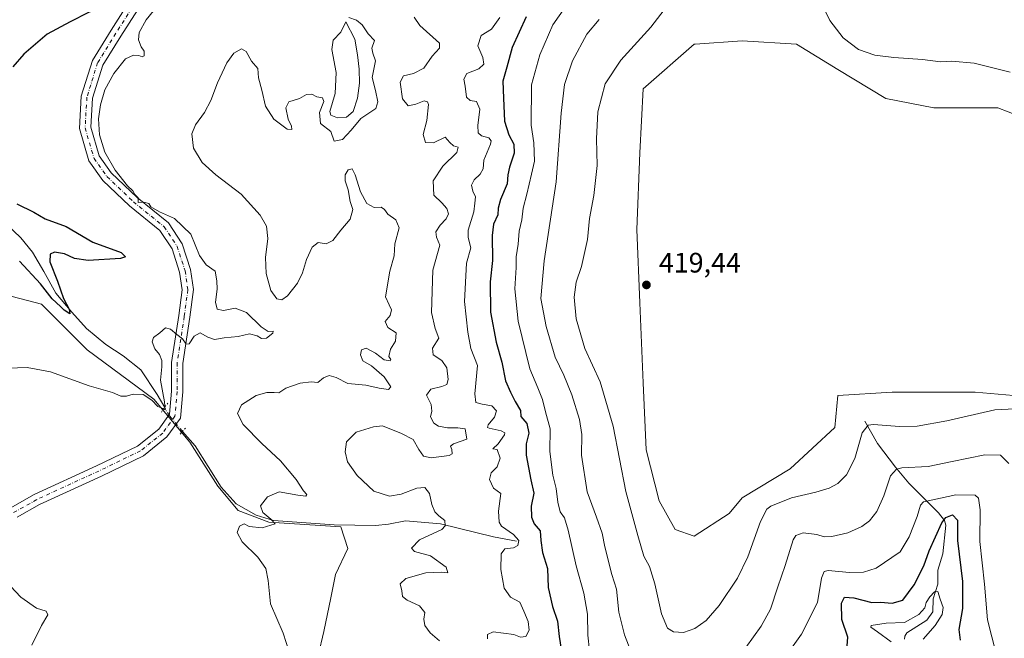
# Model space of a CAD drawing. Units: metres. Extents: x 619167 to 622661, y 4641533 to 4643905.
# Drawn here: x 621408 to 621758, y 4642303 to 4642523 of the extents above; entities that cross this region are included whole.
import ezdxf

# ---------------------------------------------------------------- set-up
doc = ezdxf.new("R2010")
doc.units = ezdxf.units.M
doc.header["$MEASUREMENT"] = 0
doc.linetypes.add('DGN Style 4', pattern=[2.6384748266838614, 1.318413404963828, -0.6592067024819142, 0.001648016756204785, -0.6592067024819142])
doc.linetypes.add('DGN Style 5', pattern=[1.1536117293433497, 0.4944050268614355, -0.6592067024819142])
for name, color, linetype, lineweight in [('Corriente natural lineal', 142, 'Continuous', 13), ('Corriente natural lineal oculto', 9, 'DGN Style 4', 13), ('Cultivos herbáceos CxS', 92, 'Continuous', 0), ('Curva de nivel maestra', 30, 'Continuous', 30), ('Curva de nivel normal', 30, 'Continuous', 0), ('Estanque Cxs', 5, 'Continuous', 0), ('Matorral CxS', 135, 'Continuous', 0), ('Pista no pavimentada Cxs', 111, 'Continuous', 0), ('Pista no pavimentada eje', 91, 'DGN Style 4', 0), ('Puente lineal', 2, 'DGN Style 5', 0), ('Punto de cota en terreno', 7, 'Continuous', 0), ('Rótulo de punto de cota en terreno', 7, 'Continuous', 0)]:
    doc.layers.add(name, color=color, linetype=linetype, lineweight=lineweight)
doc.styles.add('Style-Arial', font='txt')

# ---------------------------------------------------------------- blocks, each defined once
blk = doc.blocks.new('*U3')
at = {"layer": 'Matorral CxS', "color": 135, "linetype": 'Continuous', "lineweight": 0}
for points in [[(621514.3397000004, 4642297.316099999, 385.7155999999959), (621516.3375000004, 4642305.806100001, 386.0877000000037), (621518.8349000001, 4642317.7919, 386.7081000000035), (621520.5305000005, 4642326.136499999, 387.1244000000006), (621524.8283000002, 4642335.2711, 387.6212999999989), (621522.3787000002, 4642342.9705, 386.5831999999937), (621496.8147, 4642344.686699999, 384.9121000000014), (621485.8936999999, 4642348.8225, 384.1404000000039), (621478.6539000003, 4642357.508099999, 382.7474999999977), (621468.6754999999, 4642373.104900001, 381.1601999999984), (621455.9474999999, 4642388.460700001, 379.829700000002), (621432.2144999999, 4642405.9549, 378.4459999999963), (621415.9759000001, 4642422.199899999, 377.4419000000053), (621376.8843, 4642432.352499999, 377.3168000000005)], [(621770.5966999996, 4642486.229699999, 417.9043999999994), (621755.8361000001, 4642491.907099999, 418.4189000000042), (621733.1272999998, 4642491.907099999, 418.7130000000034), (621716.0959000001, 4642495.3135, 418.332899999994), (621699.0645000003, 4642505.532099999, 417.171199999997), (621684.3041000003, 4642514.615499999, 418.3004999999976), (621665.0016999999, 4642515.7509, 418.9444999999978), (621648.2637, 4642514.635299999, 418.5831999999937), (621647.9703000003, 4642514.615700001, 418.5617000000057), (621629.8031000001, 4642498.720100001, 418.0178000000014), (621628.6671000002, 4642476.011700001, 418.6394), (621627.5312999999, 4642448.7619, 418.7724000000017), (621628.6662999997, 4642422.647299999, 419.3447000000015), (621629.8013000004, 4642394.2619, 418.5083000000013), (621630.9363000002, 4642370.418099999, 417.5625), (621635.4776999997, 4642352.251700001, 417.4078000000009), (621641.1545000002, 4642342.0327, 417.7226999999984), (621647.9672999998, 4642339.7619, 418.1674000000057), (621660.4571000002, 4642347.709899999, 417.7584999999963), (621664.9989, 4642353.3869, 417.7421000000031), (621682.0307, 4642363.6055, 417.8803999999946), (621697.9269000003, 4642378.365900001, 418.2826999999961), (621699.0625, 4642389.719900001, 418.4795000000013), (621718.3651000002, 4642390.8553, 418.476800000004), (621733.1255000001, 4642390.8553, 418.480899999995), (621747.8863000004, 4642390.8551, 417.6202000000048), (621761.5113000004, 4642389.719699999, 416.8206000000064)]]:
    blk.add_polyline3d(points, dxfattribs=at)
blk = doc.blocks.new('*U11')
at = {"layer": 'Cultivos herbáceos CxS', "color": 92, "linetype": 'Continuous', "lineweight": 0}
blk.add_polyline3d([(621376.8843, 4642432.352499999, 377.3168000000005), (621415.9759000001, 4642422.199899999, 377.4419000000053), (621432.2144999999, 4642405.9549, 378.4459999999963), (621455.9474999999, 4642388.460700001, 379.829700000002), (621468.6754999999, 4642373.104900001, 381.1601999999984), (621478.6539000003, 4642357.508099999, 382.7474999999977), (621485.8936999999, 4642348.8225, 384.1404000000039), (621496.8147, 4642344.686699999, 384.9121000000014), (621522.3787000002, 4642342.9705, 386.5831999999937), (621524.8283000002, 4642335.2711, 387.6212999999989), (621520.5305000005, 4642326.136499999, 387.1244000000006), (621518.8349000001, 4642317.7919, 386.7081000000035), (621516.3375000004, 4642305.806100001, 386.0877000000037), (621514.3397000004, 4642297.316099999, 385.7155999999959)], dxfattribs=at)
blk = doc.blocks.new('5PATER')
at = {"layer": 'Punto de cota en terreno', "linetype": 'Continuous', "lineweight": 0}
h = blk.add_hatch(color=51, dxfattribs=at)
edge = h.paths.add_edge_path()
edge.add_ellipse((0, 0), major_axis=(-0.1095731443231308, -0.1110710700762829), ratio=0.9994222409660322, start_angle=0, end_angle=360)

msp = doc.modelspace()

# ---------------------------------------------------------------- linework, layer by layer
at = {"layer": 'Corriente natural lineal', "color": 142, "linetype": 'Continuous', "lineweight": 13}
for points in [[(621459.7740000002, 4642385.442600001, 380.2799999999988), (621457.1401000004, 4642390.0701, 379.6877999999998), (621451.3300999999, 4642398.860099999, 378.6923999999999), (621445.0500999996, 4642403.840100001, 378.3181000000041), (621438.8601000002, 4642407.850099999, 377.7287000000069), (621432.0401, 4642413.530099999, 376.9401000000071), (621426.7801000001, 4642419.280099999, 376.0136999999959), (621421.0900999998, 4642426.020099999, 375.1560999999929), (621416.8800999997, 4642433.7601, 374.0831000000035), (621412.7500999998, 4642440.6501, 373.0703999999969), (621408.6201, 4642445.710100001, 372.3769000000029), (621398.0701000001, 4642455.720100001, 372.0271999999969)], [(621708.5900999998, 4642380.610099999, 416.5991000000067), (621713.0701000001, 4642372.600099999, 413.6557999999932), (621719.4801000003, 4642364.220100001, 411.0219999999972), (621724.2500999998, 4642358.600099999, 409.0313000000024), (621734.8400999998, 4642348.0601, 403.7347000000009), (621736.9301000005, 4642345.2401, 401.8344999999972), (621737.4501, 4642343.6501, 400.8559999999998), (621736.3701, 4642333.380100001, 398.5004999999946), (621734.5500999996, 4642327.6501, 398.5733999999939), (621734.6201, 4642322.610099999, 397.4927000000025), (621732.8701, 4642317.440099999, 396.7158999999957), (621732.7901, 4642312.8301, 395.1744000000036), (621730.6101000002, 4642309.9001, 395.2795000000042), (621723.5701000001, 4642305.4101, 395.0764999999956), (621722.8101000005, 4642304.220100001, 394.6827000000048), (621722.7701000003, 4642303.1501, 394.2816000000021)], [(621584.8501000004, 4642337.9301, 395.1925000000047), (621576.6201, 4642339.520099999, 393.3179999999993), (621557.8601000002, 4642344.0701, 389.7988000000041), (621545.3201000001, 4642345.1601, 388.575800000006), (621539.3400999998, 4642343.920100001, 388.0562000000064), (621534.7301000003, 4642343.460100001, 387.6910000000062), (621520.0401, 4642343.690099999, 386.4351000000024), (621498.4301000005, 4642345.3101, 385.0559000000067), (621492.2801000001, 4642347.1601, 384.5344000000041), (621485.2301000003, 4642351.2301, 383.9584000000032), (621479.8601000002, 4642357.130100001, 382.8797999999952), (621470.5800999999, 4642371.770099999, 381.2820999999968), (621466.1401000004, 4642376.960100001, 381.001099999994)]]:
    msp.add_polyline3d(points, dxfattribs=at)
at = {"layer": 'Corriente natural lineal oculto', "color": 9, "linetype": 'DGN Style 4', "lineweight": 13}
msp.add_polyline3d([(621466.1401000004, 4642376.960100001, 381.001099999994), (621466.1353000002, 4642376.9658, 381.0007999999943), (621462.2100999998, 4642381.600099999, 380.5368000000017), (621461.4600999998, 4642382.4801, 380.4554999999964), (621459.7740000002, 4642385.442600001, 380.2799999999988)], dxfattribs=at)
at = {"layer": 'Cultivos herbáceos CxS', "color": 92, "linetype": 'Continuous', "lineweight": 0}
for points in [[(621761.5113000004, 4642389.719699999, 416.8206000000064), (621747.8863000004, 4642390.8551, 417.6202000000048), (621733.1255000001, 4642390.8553, 418.480899999995), (621718.3651000002, 4642390.8553, 418.476800000004), (621699.0625, 4642389.719900001, 418.4795000000013), (621697.9269000003, 4642378.365900001, 418.2826999999961), (621682.0307, 4642363.6055, 417.8803999999946), (621664.9989, 4642353.3869, 417.7421000000031), (621660.4571000002, 4642347.709899999, 417.7584999999963), (621647.9672999998, 4642339.7619, 418.1674000000057), (621641.1545000002, 4642342.0327, 417.7226999999984), (621635.4776999997, 4642352.251700001, 417.4078000000009), (621630.9363000002, 4642370.418099999, 417.5625), (621629.8013000004, 4642394.2619, 418.5083000000013), (621628.6662999997, 4642422.647299999, 419.3447000000015), (621627.5312999999, 4642448.7619, 418.7724000000017), (621628.6671000002, 4642476.011700001, 418.6394), (621629.8031000001, 4642498.720100001, 418.0178000000014), (621647.9703000003, 4642514.615700001, 418.5617000000057), (621648.2637, 4642514.635299999, 418.5831999999937), (621665.0016999999, 4642515.7509, 418.9444999999978), (621684.3041000003, 4642514.615499999, 418.3004999999976), (621699.0645000003, 4642505.532099999, 417.171199999997), (621716.0959000001, 4642495.3135, 418.332899999994), (621733.1272999998, 4642491.907099999, 418.7130000000034), (621755.8361000001, 4642491.907099999, 418.4189000000042), (621770.5966999996, 4642486.229699999, 417.9043999999994)], [(621770.5966999996, 4642486.229699999, 417.9043999999994), (621755.8361000001, 4642491.907099999, 418.4189000000042), (621733.1272999998, 4642491.907099999, 418.7130000000034), (621716.0959000001, 4642495.3135, 418.332899999994), (621699.0645000003, 4642505.532099999, 417.171199999997), (621684.3041000003, 4642514.615499999, 418.3004999999976), (621665.0016999999, 4642515.7509, 418.9444999999978), (621648.2637, 4642514.635299999, 418.5831999999937), (621647.9703000003, 4642514.615700001, 418.5617000000057), (621629.8031000001, 4642498.720100001, 418.0178000000014), (621628.6671000002, 4642476.011700001, 418.6394), (621627.5312999999, 4642448.7619, 418.7724000000017), (621628.6662999997, 4642422.647299999, 419.3447000000015), (621629.8013000004, 4642394.2619, 418.5083000000013), (621630.9363000002, 4642370.418099999, 417.5625), (621635.4776999997, 4642352.251700001, 417.4078000000009), (621641.1545000002, 4642342.0327, 417.7226999999984), (621647.9672999998, 4642339.7619, 418.1674000000057)], [(621376.8843, 4642432.352499999, 377.3168000000005), (621415.9759000001, 4642422.199899999, 377.4419000000053), (621432.2144999999, 4642405.9549, 378.4459999999963), (621455.9474999999, 4642388.460700001, 379.829700000002), (621468.6754999999, 4642373.104900001, 381.1601999999984), (621478.6539000003, 4642357.508099999, 382.7474999999977), (621485.8936999999, 4642348.8225, 384.1404000000039), (621496.8147, 4642344.686699999, 384.9121000000014), (621522.3787000002, 4642342.9705, 386.5831999999937), (621524.8283000002, 4642335.2711, 387.6212999999989), (621520.5305000005, 4642326.136499999, 387.1244000000006), (621518.8349000001, 4642317.7919, 386.7081000000035), (621516.3375000004, 4642305.806100001, 386.0877000000037), (621514.3397000004, 4642297.316099999, 385.7155999999959)], [(621647.9672999998, 4642339.7619, 418.1674000000057), (621660.4571000002, 4642347.709899999, 417.7584999999963), (621664.9989, 4642353.3869, 417.7421000000031), (621682.0307, 4642363.6055, 417.8803999999946), (621697.9269000003, 4642378.365900001, 418.2826999999961), (621699.0625, 4642389.719900001, 418.4795000000013), (621718.3651000002, 4642390.8553, 418.476800000004), (621733.1255000001, 4642390.8553, 418.480899999995), (621747.8863000004, 4642390.8551, 417.6202000000048), (621761.5113000004, 4642389.719699999, 416.8206000000064)]]:
    msp.add_polyline3d(points, dxfattribs=at)
at = {"layer": 'Curva de nivel maestra', "color": 30, "linetype": 'Continuous', "lineweight": 30, "flags": 128}
for points, elevation in [([(621407.7800000003, 4642527.620100001), (621413.5599999996, 4642528.540100001), (621421.5099999999, 4642528.4901), (621428.6399999997, 4642529.960100001), (621435.6699999999, 4642530.3201), (621439.5800000001, 4642530.1501), (621437.7400000002, 4642527.9801), (621432.7100000001, 4642525.8101), (621426.1399999997, 4642522.5001), (621417.9600000001, 4642518.1801), (621409.7599999999, 4642511.0001), (621405.8399999999, 4642506.4901)], 375), ([(621588.25, 4642524.3201), (621583.29, 4642513.450099999), (621581.3700000001, 4642506.390100001), (621579.9600000001, 4642501.370100001), (621580.1699999999, 4642495.4101), (621580.5899999999, 4642487.2501), (621582.0800000001, 4642482.3301), (621583.8799999999, 4642479.0801), (621584, 4642475.8201), (621582.2999999998, 4642470.890100001), (621581.79, 4642468.120100001), (621581.5, 4642464.9801), (621579.0899999999, 4642459.340100001), (621578.3399999999, 4642456.2301), (621578.2199999997, 4642453.860099999), (621576.6299999999, 4642450.5701), (621576.1200000001, 4642446.620100001), (621576.3300000001, 4642437.690099999), (621575.4100000003, 4642430.0601), (621575.6200000001, 4642419.270099999), (621577.6399999997, 4642408.620100001), (621579.6600000003, 4642401.5601), (621580.9100000003, 4642394.920100001), (621582.7000000002, 4642390.940099999), (621584.3899999997, 4642387.540100001), (621586.1799999997, 4642384.380100001), (621586.3799999999, 4642382.190099999), (621588.4800000006, 4642379.7301), (621589.1699999999, 4642376.3101), (621588.2000000002, 4642372.520099999), (621588.2599999999, 4642368.520099999), (621589.8600000005, 4642359.7401), (621590.9299999997, 4642355.050100001), (621590.0599999996, 4642350.4001), (621590.1200000001, 4642346.520099999), (621591.1200000001, 4642344.120100001), (621593.2100000001, 4642341.600099999), (621593.4600000001, 4642338.120100001), (621594.0700000003, 4642333.890100001), (621595.8099999996, 4642328.220100001), (621596.0800000001, 4642321.5101), (621597.6100000005, 4642314.6801), (621599.3899999997, 4642309.4901), (621600.0199999996, 4642304.020099999), (621600.6600000003, 4642299.550100001)], 400), ([(621407.2000000002, 4642457.8101), (621413.2199999997, 4642454.9101), (621417.3499999996, 4642452.450099999), (621424.7599999999, 4642449.7401), (621434.2300000006, 4642444.210100001), (621444.3099999996, 4642440.5101), (621445.79, 4642438.970100001), (621444.0300000003, 4642438.4301), (621432.6299999999, 4642437.720100001), (621427.7699999996, 4642438.350099999), (621424.1799999997, 4642440.0701), (621420.6699999999, 4642440.630100001), (621419.0700000003, 4642439.950099999), (621418.9800000006, 4642437.1601), (621421.6900000004, 4642430.3301), (621423.8600000005, 4642424.170100001), (621425.79, 4642420.4301), (621426.0899999999, 4642418.7501), (621424.0599999996, 4642420.040100001), (621422.7400000002, 4642421.390100001), (621419.7599999999, 4642424.0701), (621415.6900000004, 4642429.340100001), (621408.1600000003, 4642437.4801)], 375), ([(621702.3899999997, 4642300.780099999), (621702.5199999996, 4642303.800100001), (621700.4400000004, 4642310.110099999), (621700.3200000003, 4642315.940099999), (621701.3600000005, 4642318.0601), (621704.6799999997, 4642317.8301), (621711.0499999998, 4642316.130100001), (621714.2400000002, 4642316.2401), (621718.3799999999, 4642315.9101), (621722.1500000004, 4642317.0001), (621726.1799999997, 4642322.360099999), (621729.6299999999, 4642329.220100001), (621731.4900000002, 4642334.550100001), (621735.9299999997, 4642344.440099999), (621737.4299999997, 4642346.3101), (621739.8300000001, 4642347.290100001), (621741.5199999996, 4642345.450099999), (621741.5599999996, 4642338.130100001), (621743.2999999998, 4642323.610099999), (621743.3200000003, 4642314.0101), (621742.0599999996, 4642306.4801), (621742.5199999996, 4642302.790100001)], 400)]:
    msp.add_lwpolyline(points, dxfattribs=dict(at, elevation=elevation))
at = {"layer": 'Curva de nivel normal', "color": 30, "linetype": 'Continuous', "lineweight": 0, "flags": 128}
for points, elevation in [([(621760.3200000003, 4642504.6601), (621747.4199999999, 4642507.800100001), (621739.54, 4642508.550100001), (621735.5099999999, 4642508.350099999), (621729.0999999996, 4642509.140100001), (621718.9400000004, 4642509.8201), (621712.1399999997, 4642510.630100001), (621706.3200000003, 4642512.690099999), (621700.8899999997, 4642516.880100001), (621696.2000000002, 4642522.960100001), (621692.0199999996, 4642531.520099999), (621689, 4642538.4001), (621683.54, 4642547.860099999), (621675.75, 4642564.300100001), (621671.4400000004, 4642571.200099999), (621668.2000000002, 4642574.3201), (621664.5899999999, 4642575.4001), (621660.2400000002, 4642575.5701)], 415), ([(621459.5099999999, 4642531.0101), (621453.1399999997, 4642523.270099999), (621450.7199999997, 4642518.7301), (621450.4900000002, 4642516.140100001), (621451.4400000004, 4642513.670100001), (621452.5, 4642512.050100001), (621452.54, 4642510.460100001), (621451.7999999998, 4642510.040100001), (621450.5800000001, 4642510.5601), (621448.7000000002, 4642510.710100001), (621445.8600000005, 4642509.380100001), (621441.7599999999, 4642504.200099999), (621438.54, 4642498.290100001), (621436.9600000001, 4642492.970100001), (621436.2400000002, 4642488.0001), (621436.6500000004, 4642482.3301), (621438.5, 4642476.140100001), (621442.1600000003, 4642469.800100001), (621446.6100000005, 4642464.2601), (621448.4400000004, 4642462.420100001), (621449.2100000001, 4642461.090100001), (621450.3200000003, 4642459.920100001), (621450.4000000004, 4642458.360099999), (621452.3099999996, 4642458.4301), (621454.0899999999, 4642457.890100001), (621454.7999999998, 4642456.780099999), (621457.8799999999, 4642455.030099999), (621463.25, 4642452.5601), (621469.04, 4642447.020099999), (621472.1600000003, 4642439.470100001), (621474.5599999996, 4642436.1601), (621477.7000000002, 4642433.840100001), (621478.3300000001, 4642430.5101), (621478.4199999999, 4642427.5101), (621477.7999999998, 4642422.840100001), (621478.3899999997, 4642420.380100001), (621480.6900000004, 4642419.9101), (621484.8399999999, 4642420.720100001), (621488.8300000001, 4642419.190099999), (621494.0999999996, 4642414.090100001), (621496.5099999999, 4642412.4901), (621498.3200000003, 4642412.540100001), (621498.2300000006, 4642411.840100001), (621495.9199999999, 4642410.0701), (621494.2400000002, 4642409.920100001), (621492.7000000002, 4642410.940099999), (621489.9000000004, 4642411.600099999), (621485.8799999999, 4642410.720100001), (621480.8600000005, 4642410.220100001), (621477.5, 4642409.630100001), (621475.0999999996, 4642410.450099999), (621472.3799999999, 4642412.0101), (621470.2000000002, 4642410.8101), (621468.4199999999, 4642408.040100001), (621467.4299999997, 4642407.940099999), (621466.0899999999, 4642409.880100001), (621464.1200000001, 4642411.340100001), (621461.8399999999, 4642413.3201), (621460.0499999998, 4642413.720100001), (621458.0599999996, 4642412.030099999), (621455.8300000001, 4642410.280099999), (621455.2999999998, 4642408.7401), (621456.3200000003, 4642406.3101), (621457.9800000006, 4642404.220100001), (621458.7999999998, 4642402.190099999), (621458.7599999999, 4642399.850099999), (621458.3300000001, 4642395.1801), (621459.7599999999, 4642387.5001), (621459.9199999999, 4642384.5801), (621459.0599999996, 4642385.0601), (621457.3799999999, 4642385.8201), (621455.25, 4642388.090100001), (621452.0999999996, 4642390.020099999), (621448.6299999999, 4642390.1601), (621446.2199999997, 4642389.4301), (621444.2000000002, 4642389.520099999), (621441.2699999996, 4642390.7601), (621432.9400000004, 4642393.090100001), (621419.1799999997, 4642398.0701), (621410.8399999999, 4642399.710100001), (621400.5, 4642399.280099999)], 380), ([(621603.6500000004, 4642529.9101), (621597.7400000002, 4642521.4301), (621593.0999999996, 4642510.780099999), (621590.0899999999, 4642500.1801), (621590.04, 4642485.790100001), (621591.0300000003, 4642479.5101), (621591.2199999997, 4642473.050100001), (621590.1399999997, 4642468.380100001), (621588.54, 4642461.270099999), (621587.1799999997, 4642456.2401), (621586.6600000003, 4642452.1801), (621585.7300000006, 4642448.0701), (621585.3600000005, 4642443.460100001), (621584.7300000006, 4642438.940099999), (621584.6399999997, 4642435.1801), (621584.1799999997, 4642427.6501), (621585.3799999999, 4642416.130100001), (621589.5300000003, 4642399.2401), (621592.4199999999, 4642392.4301), (621594.0499999998, 4642388.2501), (621595.0999999996, 4642383.860099999), (621596.75, 4642377.850099999), (621596.6500000004, 4642369.840100001), (621597.7300000006, 4642361.340100001), (621598.9199999999, 4642356.6501), (621599.4600000001, 4642351.780099999), (621600.3899999997, 4642348.4101), (621601.8499999996, 4642346.200099999), (621603.1399999997, 4642341.8301), (621605.9699999997, 4642329.210100001), (621608.7599999999, 4642319.420100001), (621610.0499999998, 4642312.040100001), (621610.2199999997, 4642304.540100001), (621610.79, 4642299.110099999)], 405), ([(621638.4900000002, 4642528.290100001), (621632.6100000005, 4642520.6501), (621621.8700000001, 4642508.920100001), (621616.3799999999, 4642500.460100001), (621613.7199999997, 4642490.4901), (621613.1900000004, 4642480.9901), (621613.5, 4642471.450099999), (621612.2999999998, 4642460.8201), (621610.7199999997, 4642452.610099999), (621610.0499999998, 4642445.200099999), (621607.9000000004, 4642435.5101), (621606.0700000003, 4642429.9901), (621605.2999999998, 4642424.670100001), (621606.0300000003, 4642417.0101), (621609.1200000001, 4642406.440099999), (621614.5499999998, 4642394.530099999), (621619.1399999997, 4642378.800100001), (621623.6200000001, 4642355.620100001), (621627.9400000004, 4642339.9301), (621630.1200000001, 4642332.640100001), (621632.1100000005, 4642328.940099999), (621634.0099999999, 4642322.7501), (621636.3399999999, 4642312.0601), (621638.5, 4642307.050100001), (621640.5999999996, 4642305.6501), (621644.2000000002, 4642305.440099999), (621648.2000000002, 4642306.850099999), (621652.2000000002, 4642309.720100001), (621656.9000000004, 4642315.0801), (621663.3700000001, 4642324.780099999), (621667, 4642332.360099999), (621671.5599999996, 4642344.920100001), (621673.8099999996, 4642349.280099999), (621675.2000000002, 4642350.4101), (621682.5300000003, 4642353.290100001), (621691.1900000004, 4642355.300100001), (621695.9800000006, 4642356.770099999), (621699.0300000003, 4642358.440099999), (621702.1399999997, 4642361.4801), (621705.0800000001, 4642367.340100001), (621707.7300000006, 4642376.4801), (621709.75, 4642379.140100001), (621711.6799999997, 4642379.4101), (621720.9900000002, 4642378.720100001), (621727.2100000001, 4642378.8101), (621737.7800000003, 4642380.7301), (621754.8399999999, 4642384.640100001), (621764.2800000003, 4642385.140100001)], 415), ([(621525.2100000001, 4642524.030099999), (621527.9800000006, 4642523.120100001), (621529.9299999997, 4642521.4101), (621532.1500000004, 4642518.290100001), (621534.29, 4642515.9301), (621533.3899999997, 4642513.200099999), (621533.7000000002, 4642511.350099999), (621534.7599999999, 4642508.6601), (621533.5599999996, 4642502.7501), (621534.7599999999, 4642498.0601), (621535.54, 4642494.030099999), (621534.8399999999, 4642491.720100001), (621529.5099999999, 4642488.130100001), (621526.0800000001, 4642483.9901), (621522.9400000004, 4642480.640100001), (621519.9900000002, 4642480.1601), (621518.8300000001, 4642483.4801), (621515.1699999999, 4642486.440099999), (621514.7999999998, 4642490.280099999), (621516.3200000003, 4642494.1601), (621515.8899999997, 4642495.450099999), (621513.8799999999, 4642495.880100001), (621512.1200000001, 4642496.7501), (621510.2000000002, 4642496.6501), (621507.6900000004, 4642495.210100001), (621503.9000000004, 4642494.050100001), (621502.8300000001, 4642491.9801), (621503.6500000004, 4642487.960100001), (621504.8799999999, 4642485.380100001), (621504.9400000004, 4642484.2301), (621503.3200000003, 4642484.380100001), (621498.5999999996, 4642487.9801), (621495.5499999998, 4642492.550100001), (621494.3499999996, 4642498.170100001), (621493.1699999999, 4642502.600099999), (621492.8600000005, 4642505.940099999), (621490.6799999997, 4642508.590100001), (621488.75, 4642512.020099999), (621487.04, 4642512.9001), (621484.3899999997, 4642511.3301), (621481.8700000001, 4642507.960100001), (621478.5300000003, 4642500.8101), (621476.2000000002, 4642494.610099999), (621473.8700000001, 4642490.290100001), (621470.7199999997, 4642485.960100001), (621469.4800000006, 4642482.6801), (621470.0700000003, 4642477.5601), (621473.1200000001, 4642472.5001), (621478, 4642468.170100001), (621486.9800000006, 4642461.290100001), (621493.7699999996, 4642453.7501), (621495.9699999997, 4642449.850099999), (621496.4299999997, 4642445.4901), (621495.6500000004, 4642438.7301), (621495.8099999996, 4642433.040100001), (621497.5300000003, 4642426.9901), (621499.6799999997, 4642424.120100001), (621501.4699999997, 4642423.690099999), (621503.3700000001, 4642425.0801), (621506.9900000002, 4642429.610099999), (621508.7999999998, 4642433.2501), (621510.1699999999, 4642438.0801), (621512.1699999999, 4642442.4301), (621514.3799999999, 4642444.0701), (621517.1399999997, 4642443.640100001), (621519.5700000003, 4642444.770099999), (621522.4100000003, 4642448.4801), (621525.6600000003, 4642452.3201), (621526.6200000001, 4642455.860099999), (621525.7300000006, 4642458.670100001), (621524.9600000001, 4642462.790100001), (621523.9500000002, 4642466.0001), (621523.9500000002, 4642468.1801), (621525, 4642469.890100001), (621526.3600000005, 4642470.210100001), (621527.5, 4642468.1501), (621529.4100000003, 4642462.0601), (621531.5800000001, 4642457.9001), (621534.2000000002, 4642456.520099999), (621536.6699999999, 4642456.6501), (621537.9100000003, 4642455.840100001), (621539.0700000003, 4642454.1501), (621541.9699999997, 4642452.1801), (621543.1200000001, 4642449.300100001), (621541.5999999996, 4642443.640100001), (621541.3600000005, 4642439.340100001), (621539.7599999999, 4642433.870100001), (621538.2400000002, 4642424.790100001), (621539.5999999996, 4642421.970100001), (621540.3899999997, 4642420.130100001), (621539.8899999997, 4642418.1801), (621538.1299999999, 4642416.0101), (621539.1200000001, 4642413.8301), (621542.04, 4642412.020099999), (621541.8099999996, 4642409.0701), (621540.0599999996, 4642406.200099999), (621539.4000000004, 4642403.520099999), (621540.1699999999, 4642402.460100001), (621539.8600000005, 4642402.050100001), (621537.7999999998, 4642402.420100001), (621534.7599999999, 4642404.7401), (621531.4199999999, 4642406.5101), (621529.7100000001, 4642405.9801), (621529.3600000005, 4642404.120100001), (621530.25, 4642402.0601), (621533.2599999999, 4642400.2401), (621537.7599999999, 4642396.290100001), (621540.1500000004, 4642392.770099999), (621539.2999999998, 4642391.860099999), (621536.04, 4642392.360099999), (621531.2300000006, 4642393.420100001), (621524.8399999999, 4642394.0001), (621520.7300000006, 4642396.050100001), (621518.25, 4642396.7601), (621516.2000000002, 4642395.9301), (621514.2000000002, 4642394.340100001), (621511.8700000001, 4642394.5601), (621507.8700000001, 4642394.050100001), (621502.8700000001, 4642392.360099999), (621500.3099999996, 4642390.630100001), (621498.6299999999, 4642390.7301), (621496.0700000003, 4642390.800100001), (621492.2300000006, 4642389.6501), (621487.0899999999, 4642386.390100001), (621485.7000000002, 4642383.3201), (621487.7000000002, 4642379.390100001), (621494.3099999996, 4642372.6501), (621500.9400000004, 4642366.530099999), (621506.54, 4642359.860099999), (621509.1699999999, 4642355.8301), (621510.2800000003, 4642354.540100001), (621509.9199999999, 4642353.9001), (621507.1100000005, 4642354.2401), (621500.4900000002, 4642355.440099999), (621496.2699999996, 4642353.710100001), (621493.8799999999, 4642350.5001), (621494.6299999999, 4642348.120100001), (621497.4500000002, 4642345.700099999), (621499.04, 4642344.0801), (621494.4299999997, 4642342.720100001), (621489.8099999996, 4642343.1801), (621488.0199999996, 4642344.040100001), (621486.3499999996, 4642343.2601), (621485.4900000002, 4642341.040100001), (621487.3399999999, 4642337.670100001), (621492.8700000001, 4642332.2501), (621495.6799999997, 4642328.220100001), (621496.5499999998, 4642323.920100001), (621497.3899999997, 4642315.620100001), (621501.9199999999, 4642305.200099999), (621504.0099999999, 4642298.5801)], 385), ([(621557.4400000004, 4642302.460100001), (621554.0899999999, 4642305.340100001), (621552.1799999997, 4642307.920100001), (621551.9000000004, 4642310.220100001), (621552.2000000002, 4642312.600099999), (621550.3499999996, 4642315.0001), (621545.9199999999, 4642316.9101), (621544.2400000002, 4642318.210100001), (621544.0599999996, 4642320.300100001), (621543.4800000006, 4642322.8201), (621545.5, 4642324.640100001), (621552.6100000005, 4642326.640100001), (621558.2999999998, 4642326.9001), (621560.3600000005, 4642326.6601), (621559.7699999996, 4642328.7501), (621554.2100000001, 4642332.770099999), (621548.5599999996, 4642334.2401), (621547.4400000004, 4642335.4801), (621550.3099999996, 4642338.350099999), (621558.29, 4642342.110099999), (621559.5199999996, 4642343.3301), (621559.3700000001, 4642345.3301), (621557.1900000004, 4642346.920100001), (621555.75, 4642348.380100001), (621554.7199999997, 4642350.9801), (621553.9299999997, 4642354.880100001), (621552.2000000002, 4642356.970100001), (621549.3600000005, 4642356.770099999), (621543.8200000003, 4642354.600099999), (621539.6900000004, 4642353.880100001), (621534.1100000005, 4642355.700099999), (621528.2000000002, 4642361.280099999), (621524.7999999998, 4642366.120100001), (621523.8700000001, 4642369.720100001), (621524.4400000004, 4642373.280099999), (621527.8700000001, 4642376.630100001), (621533.9699999997, 4642378.620100001), (621537.2000000002, 4642378.880100001), (621543.9400000004, 4642376.2301), (621548.1200000001, 4642374.020099999), (621550.1399999997, 4642370.460100001), (621551.7699999996, 4642368.090100001), (621554.5300000003, 4642367.5001), (621560.8499999996, 4642368.420100001), (621561.9199999999, 4642369.030099999), (621561.8200000003, 4642370.530099999), (621561.4000000004, 4642371.7301), (621562.4100000003, 4642372.530099999), (621567.1699999999, 4642374.190099999), (621566.5800000001, 4642377.890100001), (621563.9800000006, 4642378.220100001), (621560.29, 4642378.2501), (621557.1299999999, 4642378.780099999), (621555.4400000004, 4642379.840100001), (621554.25, 4642382.0801), (621554.7599999999, 4642384.190099999), (621554.4400000004, 4642386.520099999), (621552.8600000005, 4642389.860099999), (621554.3499999996, 4642391.960100001), (621558.2400000002, 4642392.850099999), (621560.0599999996, 4642393.610099999), (621560.5199999996, 4642395.390100001), (621560.0099999999, 4642399.590100001), (621558.2599999999, 4642402.1801), (621555.25, 4642404.170100001), (621554.9400000004, 4642406.470100001), (621557.2199999997, 4642410.0701), (621555.8700000001, 4642413.4901), (621554.6299999999, 4642419.2501), (621555.0999999996, 4642434.220100001), (621557.5499999998, 4642443.140100001), (621556.4299999997, 4642445.9801), (621556.1500000004, 4642447.920100001), (621557.6299999999, 4642450.200099999), (621559.8399999999, 4642452.4901), (621560.6100000005, 4642454.2601), (621560.04, 4642456.200099999), (621558.2199999997, 4642458.1801), (621555.4900000002, 4642460.850099999), (621555.2100000001, 4642466.0101), (621558.6799999997, 4642471.2601), (621563.5800000001, 4642476.030099999), (621564.0499999998, 4642477.960100001), (621562.3799999999, 4642478.460100001), (621561.1500000004, 4642479.590100001), (621559.4699999997, 4642481.470100001), (621555.3099999996, 4642479.540100001), (621552.4600000001, 4642479.5801), (621551.6299999999, 4642482.5001), (621552.9400000004, 4642487.4901), (621553.4900000002, 4642493.130100001), (621553.2000000002, 4642494.100099999), (621551.9600000001, 4642494.4901), (621549.0800000001, 4642493.200099999), (621546.29, 4642492.6501), (621544.3200000003, 4642495.170100001), (621543.4199999999, 4642501.0701), (621544.6699999999, 4642503.380100001), (621548.2000000002, 4642504.170100001), (621551.8700000001, 4642506.050100001), (621554.9000000004, 4642510.280099999), (621557.4600000001, 4642513.170100001), (621557.3899999997, 4642514.9001), (621550.4800000006, 4642521.1801), (621548.4500000002, 4642524.1801)], 390), ([(621578.8600000005, 4642524.020099999), (621575.9699999997, 4642519.860099999), (621572.25, 4642517.6801), (621571.1299999999, 4642514.030099999), (621572.8499999996, 4642509.790100001), (621573.2400000002, 4642507.5001), (621571.4100000003, 4642505.870100001), (621567.1399999997, 4642504.130100001), (621566.0999999996, 4642502.1801), (621566.5999999996, 4642499.640100001), (621567.0999999996, 4642495.700099999), (621568.4000000004, 4642494.520099999), (621570.54, 4642494.2301), (621571.7999999998, 4642491.440099999), (621571.0300000003, 4642485.670100001), (621571.1399999997, 4642483.120100001), (621572.3799999999, 4642482.030099999), (621574.9900000002, 4642481.270099999), (621575.8200000003, 4642480.2501), (621575.5800000001, 4642479.0801), (621573.2100000001, 4642473.300100001), (621572.9600000001, 4642470.2601), (621571.9199999999, 4642468.360099999), (621569.7400000002, 4642466.300100001), (621568.8799999999, 4642464.4901), (621569.3499999996, 4642462.3201), (621570.2199999997, 4642460.360099999), (621570.0599999996, 4642458.020099999), (621569.7100000001, 4642454.940099999), (621567.6500000004, 4642448.450099999), (621567.5899999999, 4642445.8301), (621568.5700000003, 4642442.1801), (621567.0599999996, 4642436.780099999), (621566.3899999997, 4642423.120100001), (621567.54, 4642412.2301), (621568.6200000001, 4642406.4301), (621570.9500000002, 4642400.420100001), (621570.0300000003, 4642390.340100001), (621570.4100000003, 4642387.2601), (621572.5800000001, 4642386.640100001), (621576.0199999996, 4642386.0801), (621577.7100000001, 4642384.2301), (621576.9800000006, 4642381.970100001), (621574.7199999997, 4642379.300100001), (621574.4500000002, 4642378.360099999), (621575.1299999999, 4642378.0701), (621579.3600000005, 4642377.190099999), (621580.6699999999, 4642376.390100001), (621580.5700000003, 4642375.700099999), (621578.25, 4642372.5601), (621576.3600000005, 4642370.720100001), (621577.9299999997, 4642370.4801), (621578.9800000006, 4642367.4901), (621577.9900000002, 4642364.380100001), (621575.8700000001, 4642362.190099999), (621575.2000000002, 4642359.850099999), (621576.6399999997, 4642356.8201), (621579.2199999997, 4642354.850099999), (621578.4500000002, 4642348.610099999), (621578.7100000001, 4642344.710100001), (621579.5300000003, 4642343.2401), (621583.7000000002, 4642340.360099999), (621585.6799999997, 4642338.1501), (621585.2800000003, 4642336.380100001), (621583.7199999997, 4642335.5601), (621580.7000000002, 4642335.220100001), (621579.3499999996, 4642333.4001), (621579.2599999999, 4642327.880100001), (621580.4299999997, 4642321.2301), (621582.6299999999, 4642318.0601), (621585.9800000006, 4642316.2401), (621587.4299999997, 4642313.090100001), (621588.9699999997, 4642309.4001), (621589.2800000003, 4642306.2601), (621588.0899999999, 4642303.9901), (621586.2000000002, 4642303.840100001), (621583.8700000001, 4642304.770099999), (621580.2000000002, 4642305.2401), (621576.5300000003, 4642305.690099999), (621574.5, 4642304.800100001), (621574.5, 4642303.2401)], 395), ([(621614.2000000002, 4642523.350099999), (621609.8499999996, 4642518.120100001), (621604.7400000002, 4642508.640100001), (621601.9299999997, 4642500.190099999), (621600.6500000004, 4642490.040100001), (621598.9299999997, 4642465.6801), (621594.6299999999, 4642437.550100001), (621593.4100000003, 4642424.1801), (621595.3499999996, 4642414.1801), (621598.5999999996, 4642403.280099999), (621601.5899999999, 4642396.9101), (621604.4900000002, 4642389.9001), (621607.2199999997, 4642381.2301), (621607.9800000006, 4642375.860099999), (621607.9400000004, 4642368.520099999), (621609.9699999997, 4642355.520099999), (621613.2699999996, 4642346.520099999), (621615.2999999998, 4642340.770099999), (621616.2400000002, 4642335.860099999), (621618.7000000002, 4642326.110099999), (621620.3099999996, 4642320.860099999), (621621.2300000006, 4642312.6501), (621623.25, 4642304.700099999), (621626.0099999999, 4642297.3201)], 410), ([(621666.3499999996, 4642300.190099999), (621671.8200000003, 4642307.670100001), (621675.0599999996, 4642313.7601), (621677.7300000006, 4642321.6801), (621680.3399999999, 4642329.2601), (621683.1299999999, 4642338.380100001), (621684.1500000004, 4642339.9801), (621686.6799999997, 4642340.890100001), (621691.5199999996, 4642340.2601), (621694.1900000004, 4642339.4801), (621696.9400000004, 4642339.590100001), (621702.54, 4642340.940099999), (621707.6100000005, 4642343.170100001), (621710.3200000003, 4642345.140100001), (621712.9000000004, 4642348.5101), (621715.4199999999, 4642354.050100001), (621717.7400000002, 4642361.110099999), (621719.8300000001, 4642363.5001), (621721.7699999996, 4642363.9901), (621731.1699999999, 4642364.5001), (621739.6200000001, 4642366.280099999), (621751.3200000003, 4642368.6501), (621756.8200000003, 4642368.5001), (621759.8499999996, 4642365.5601)], 410), ([(621675.3300000001, 4642289.860099999), (621686.1299999999, 4642304.860099999), (621691.75, 4642316.190099999), (621693.1600000003, 4642324.8301), (621694.1699999999, 4642327.190099999), (621695.5599999996, 4642327.460100001), (621703.1600000003, 4642326.840100001), (621708.1900000004, 4642326.950099999), (621712.6299999999, 4642328.300100001), (621721.2100000001, 4642334.190099999), (621724.3899999997, 4642339.4901), (621727.1900000004, 4642346.6801), (621728.4000000004, 4642350.780099999), (621729.4500000002, 4642351.920100001), (621735.5199999996, 4642353.220100001), (621741.0199999996, 4642354.440099999), (621747.8099999996, 4642354.270099999), (621749, 4642353.210100001), (621749.5800000001, 4642349.120100001), (621749.4600000001, 4642337.840100001), (621751.1799999997, 4642322.630100001), (621752.1600000003, 4642309.940099999), (621755.2699999996, 4642297.860099999)], 405), ([(621399.3399999999, 4642327.870100001), (621408.7000000002, 4642317.970100001), (621414.2000000002, 4642314.090100001), (621417.6200000001, 4642313.0101), (621418.2199999997, 4642311.7601), (621415.9900000002, 4642307.9301), (621412.5300000003, 4642300.960100001)], 380), ([(621718.0300000003, 4642302.1501), (621713.1200000001, 4642305.6501), (621710.7199999997, 4642307.4001), (621710.8899999997, 4642307.9801), (621716.1500000004, 4642308.790100001), (621722.6799999997, 4642309.0101), (621727.7800000003, 4642311.860099999), (621729.9199999999, 4642314.1801), (621730.4100000003, 4642316.1601), (621731.6799999997, 4642318.1801), (621733.3399999999, 4642319.940099999), (621734.5599999996, 4642320.020099999), (621735.4100000003, 4642317.3201), (621736.4699999997, 4642314.370100001), (621736.1500000004, 4642311.860099999), (621733.6699999999, 4642307.9001), (621729.4100000003, 4642303.0701)], 395)]:
    msp.add_lwpolyline(points, dxfattribs=dict(at, elevation=elevation))
at = {"layer": 'Estanque Cxs', "color": 5, "linetype": 'Continuous', "lineweight": 0}
msp.add_polyline3d([(621524.4200999998, 4642488.6601, 383.9842999999965), (621521.1501000002, 4642488.4101, 384.3358000000007), (621518.8201000001, 4642489.4001, 384.9967000000034), (621518.4600999998, 4642490.700099999, 385.1435000000056), (621520.3400999998, 4642497.0701, 384.4719999999944), (621520.6801000005, 4642504.530099999, 384.0531000000047), (621519.1401000004, 4642512.630100001, 384.0853000000061), (621519.7100999998, 4642515.9901, 383.9495000000024), (621522.3481999999, 4642518.867900001, 384.0675999999949), (621524.1583000004, 4642522.5339, 384.9519), (621527.3585000001, 4642516.379100001, 383.8690000000061), (621528.2701000003, 4642510.7601, 383.6475999999966), (621528.9301000005, 4642505.7401, 383.6401000000042), (621529.0301000001, 4642500.670100001, 383.7293999999966), (621528.3501000004, 4642495.440099999, 383.7433000000019), (621526.8101000005, 4642490.610099999, 383.8886999999959)], close=True, dxfattribs=at)
msp.add_polyline3d([(621524.4200999998, 4642488.6601, 383.9842999999965), (621521.1501000002, 4642488.4101, 384.3358000000007), (621518.8201000001, 4642489.4001, 384.9967000000034), (621518.4600999998, 4642490.700099999, 385.1435000000056), (621520.3400999998, 4642497.0701, 384.4719999999944), (621520.6801000005, 4642504.530099999, 384.0531000000047), (621519.1401000004, 4642512.630100001, 384.0853000000061), (621519.7100999998, 4642515.9901, 383.9495000000024), (621522.3481999999, 4642518.867900001, 384.0675999999949), (621524.1583000004, 4642522.5339, 384.9519), (621527.3585000001, 4642516.379100001, 383.8690000000061), (621528.2701000003, 4642510.7601, 383.6475999999966), (621528.9301000005, 4642505.7401, 383.6401000000042), (621529.0301000001, 4642500.670100001, 383.7293999999966), (621528.3501000004, 4642495.440099999, 383.7433000000019), (621526.8101000005, 4642490.610099999, 383.8886999999959), (621524.4200999998, 4642488.6601, 383.9842999999965)], dxfattribs=at)
at = {"layer": 'Matorral CxS', "color": 135, "linetype": 'Continuous', "lineweight": 0}
for points in [[(621770.5966999996, 4642486.229699999, 417.9043999999994), (621755.8361000001, 4642491.907099999, 418.4189000000042), (621733.1272999998, 4642491.907099999, 418.7130000000034), (621716.0959000001, 4642495.3135, 418.332899999994), (621699.0645000003, 4642505.532099999, 417.171199999997), (621684.3041000003, 4642514.615499999, 418.3004999999976), (621665.0016999999, 4642515.7509, 418.9444999999978), (621648.2637, 4642514.635299999, 418.5831999999937), (621647.9703000003, 4642514.615700001, 418.5617000000057), (621629.8031000001, 4642498.720100001, 418.0178000000014), (621628.6671000002, 4642476.011700001, 418.6394), (621627.5312999999, 4642448.7619, 418.7724000000017), (621628.6662999997, 4642422.647299999, 419.3447000000015), (621629.8013000004, 4642394.2619, 418.5083000000013), (621630.9363000002, 4642370.418099999, 417.5625), (621635.4776999997, 4642352.251700001, 417.4078000000009), (621641.1545000002, 4642342.0327, 417.7226999999984), (621647.9672999998, 4642339.7619, 418.1674000000057)], [(621376.8843, 4642432.352499999, 377.3168000000005), (621415.9759000001, 4642422.199899999, 377.4419000000053), (621432.2144999999, 4642405.9549, 378.4459999999963), (621455.9474999999, 4642388.460700001, 379.829700000002), (621468.6754999999, 4642373.104900001, 381.1601999999984), (621478.6539000003, 4642357.508099999, 382.7474999999977), (621485.8936999999, 4642348.8225, 384.1404000000039), (621496.8147, 4642344.686699999, 384.9121000000014), (621522.3787000002, 4642342.9705, 386.5831999999937), (621524.8283000002, 4642335.2711, 387.6212999999989), (621520.5305000005, 4642326.136499999, 387.1244000000006), (621518.8349000001, 4642317.7919, 386.7081000000035), (621516.3375000004, 4642305.806100001, 386.0877000000037), (621514.3397000004, 4642297.316099999, 385.7155999999959)], [(621647.9672999998, 4642339.7619, 418.1674000000057), (621660.4571000002, 4642347.709899999, 417.7584999999963), (621664.9989, 4642353.3869, 417.7421000000031), (621682.0307, 4642363.6055, 417.8803999999946), (621697.9269000003, 4642378.365900001, 418.2826999999961), (621699.0625, 4642389.719900001, 418.4795000000013), (621718.3651000002, 4642390.8553, 418.476800000004), (621733.1255000001, 4642390.8553, 418.480899999995), (621747.8863000004, 4642390.8551, 417.6202000000048), (621761.5113000004, 4642389.719699999, 416.8206000000064)]]:
    msp.add_polyline3d(points, dxfattribs=at)
at = {"layer": 'Pista no pavimentada Cxs', "color": 111, "linetype": 'Continuous', "lineweight": 0}
for points in [[(621404.8640999999, 4642349.712099999, 381.9440999999933), (621413.4386999998, 4642354.494100001, 382.6974999999948), (621435.5576999999, 4642364.678500001, 382.4321000000054), (621450.1017000005, 4642371.7159, 381.6402999999991), (621457.6448999997, 4642377.750299999, 381.1996999999974), (621461.4562999997, 4642383.114499999, 381.0375000000058), (621462.1929000001, 4642391.2181, 380.7100999999966), (621462.1929000001, 4642401.440300001, 380.5522000000055), (621464.7531000003, 4642418.081700001, 379.1889999999985), (621465.9839000005, 4642427.313100001, 378.4314000000013), (621465.0953000003, 4642433.5341, 378.0475000000006), (621462.3755000001, 4642441.844500001, 379.0541999999987), (621458.0891000004, 4642448.347899999, 379.5580000000046), (621447.3147, 4642457.092300001, 379.8989000000001), (621437.7496999997, 4642466.1709, 379.5524000000005), (621432.8404999999, 4642473.1117, 379.3217000000004), (621429.4735000003, 4642484.558900001, 379.0470999999961), (621430.1429000003, 4642496.104699999, 379.0170999999973), (621434.1019000001, 4642508.806299999, 379.001099999994), (621440.7494999999, 4642519.507300001, 378.6986000000034), (621449.3154999996, 4642533.0573, 378.1447000000044)], [(621404.8640999999, 4642349.712099999, 381.9440999999933), (621413.4386999998, 4642354.494100001, 382.6974999999948), (621435.5576999999, 4642364.678500001, 382.4321000000054), (621450.1017000005, 4642371.7159, 381.6402999999991), (621457.6448999997, 4642377.750299999, 381.1996999999974), (621461.4562999997, 4642383.114499999, 381.0375000000058), (621462.1929000001, 4642391.2181, 380.7100999999966), (621462.1929000001, 4642401.440300001, 380.5522000000055), (621464.7531000003, 4642418.081700001, 379.1889999999985), (621465.9839000005, 4642427.313100001, 378.4314000000013), (621465.0953000003, 4642433.5341, 378.0475000000006), (621462.3755000001, 4642441.844500001, 379.0541999999987), (621458.0891000004, 4642448.347899999, 379.5580000000046), (621447.3147, 4642457.092300001, 379.8989000000001), (621437.7496999997, 4642466.1709, 379.5524000000005), (621432.8404999999, 4642473.1117, 379.3217000000004), (621429.4735000003, 4642484.558900001, 379.0470999999961), (621430.1429000003, 4642496.104699999, 379.0170999999973), (621434.1019000001, 4642508.806299999, 379.001099999994), (621440.7494999999, 4642519.507300001, 378.6986000000034), (621449.3154999996, 4642533.0573, 378.1447000000044)], [(621453.0351, 4642531.4553, 379.022299999997), (621444.1388999998, 4642517.383099999, 379.0966999999946), (621437.7688999996, 4642507.128900001, 379.2887999999948), (621434.1076999997, 4642495.383099999, 379.4627000000037), (621433.5071, 4642485.0211, 379.5161999999983), (621436.4902999997, 4642474.878500001, 379.6692000000039), (621440.7884999998, 4642468.8015, 379.8619999999937), (621449.9559000004, 4642460.100299999, 380.1581000000006), (621461.0891000004, 4642451.0647, 379.8335999999982), (621466.0103000002, 4642443.598099999, 379.2841999999946), (621469.0056999996, 4642434.445900001, 378.626099999994), (621470.0219000002, 4642427.331900001, 378.4603000000061), (621468.7127, 4642417.5133, 379.175900000002), (621466.1929000001, 4642401.134500001, 380.8965000000026), (621466.1929000001, 4642391.036699999, 381.0737999999984), (621465.3421, 4642381.6775, 381.1650999999983), (621460.5811000001, 4642374.976700001, 381.3568999999989), (621452.2490999997, 4642368.3113, 382.0690999999933), (621437.2654999997, 4642361.061100001, 382.8206000000064), (621415.2518999996, 4642350.9253, 382.9939000000013), (621407.3167000003, 4642346.4999, 382.3436999999976)], [(621453.0351, 4642531.4553, 379.022299999997), (621444.1388999998, 4642517.383099999, 379.0966999999946), (621437.7688999996, 4642507.128900001, 379.2887999999948), (621434.1076999997, 4642495.383099999, 379.4627000000037), (621433.5071, 4642485.0211, 379.5161999999983), (621436.4902999997, 4642474.878500001, 379.6692000000039), (621440.7884999998, 4642468.8015, 379.8619999999937), (621449.9559000004, 4642460.100299999, 380.1581000000006), (621461.0891000004, 4642451.0647, 379.8335999999982), (621466.0103000002, 4642443.598099999, 379.2841999999946), (621469.0056999996, 4642434.445900001, 378.626099999994), (621470.0219000002, 4642427.331900001, 378.4603000000061), (621468.7127, 4642417.5133, 379.175900000002), (621466.1929000001, 4642401.134500001, 380.8965000000026), (621466.1929000001, 4642391.036699999, 381.0737999999984), (621465.3421, 4642381.6775, 381.1650999999983), (621460.5811000001, 4642374.976700001, 381.3568999999989), (621452.2490999997, 4642368.3113, 382.0690999999933), (621437.2654999997, 4642361.061100001, 382.8206000000064), (621415.2518999996, 4642350.9253, 382.9939000000013), (621407.3167000003, 4642346.4999, 382.3436999999976)]]:
    msp.add_polyline3d(points, dxfattribs=at)
at = {"layer": 'Pista no pavimentada eje', "color": 91, "linetype": 'DGN Style 4', "lineweight": 0}
msp.add_polyline3d([(621451.1753000002, 4642532.256300001, 378.591499999995), (621442.4441000001, 4642518.4451, 378.9297999999981), (621435.9353, 4642507.967700001, 379.1407999999938), (621432.1253000004, 4642495.743899999, 379.2030999999988), (621431.4902999997, 4642484.790100001, 379.2393000000012), (621434.6653000005, 4642473.995100001, 379.4805999999954), (621439.2691000003, 4642467.486300001, 379.6828999999998), (621448.6353000002, 4642458.5963, 380.0155999999988), (621459.5891000004, 4642449.706300001, 379.6916999999958), (621464.1929000001, 4642442.7213, 379.1852999999974), (621467.0504999999, 4642433.989900001, 378.3338999999978), (621468.0028999997, 4642427.3225, 378.4812999999995), (621466.7329000002, 4642417.797499999, 379.1628000000055), (621464.1929000001, 4642401.2873, 380.7357999999949), (621464.1929000001, 4642391.1273, 380.9079999999958), (621463.3991, 4642382.3961, 381.0868999999948), (621459.1129000002, 4642376.363500001, 381.271900000007), (621451.1753000002, 4642370.013499999, 381.8619999999937), (621436.4117000002, 4642362.869899999, 382.6343000000052), (621414.3453000003, 4642352.7097, 382.8542000000016), (621406.0903000003, 4642348.106100001, 382.1687999999995)], dxfattribs=at)
at = {"layer": 'Puente lineal', "color": 2, "linetype": 'DGN Style 5', "lineweight": 0, "extrusion": (0.04823997658721271, 0.06789075557180548, 0.9965258400898366), "elevation": 345533.7300109538, "flags": 128}
msp.add_lwpolyline([(2182374.273018381, -4129865.299205092), (2182374.273018381, -4129869.313174023)], dxfattribs=at)
at = {"layer": 'Puente lineal', "color": 2, "linetype": 'DGN Style 5', "lineweight": 0, "extrusion": (0.7095765562026959, -0.6358367626444318, 0.3036654773881465), "elevation": -2510700.372933109, "flags": 128}
msp.add_lwpolyline([(3872120.858391738, 800599.5846891417), (3872119.32882752, 800599.5809107197), (3872117.474199208, 800599.635802794)], dxfattribs=at)

# ---------------------------------------------------------------- block references
at = {"layer": 'Cultivos herbáceos CxS', "color": 92, "linetype": 'Continuous', "lineweight": 0}
msp.add_blockref('*U11', (0, 0), dxfattribs=at)
at = {"layer": 'Matorral CxS', "color": 135, "linetype": 'Continuous', "lineweight": 0}
msp.add_blockref('*U3', (0, 0), dxfattribs=at)
at = {"layer": 'Punto de cota en terreno', "color": 7, "linetype": 'Continuous', "lineweight": 0, "xscale": 10, "yscale": 10, "zscale": 10}
msp.add_blockref('5PATER', (621631, 4642429, 419.4400000000023), dxfattribs=at)

# ---------------------------------------------------------------- texts
at = {"layer": 'Rótulo de punto de cota en terreno', "color": 7, "linetype": 'Continuous', "lineweight": 0, "style": 'Style-Arial'}
msp.add_text('419,44', height=7.000000000000002, dxfattribs=at).set_placement((621635.4096999997, 4642433.409700001))

doc.saveas('drawing.dxf')
